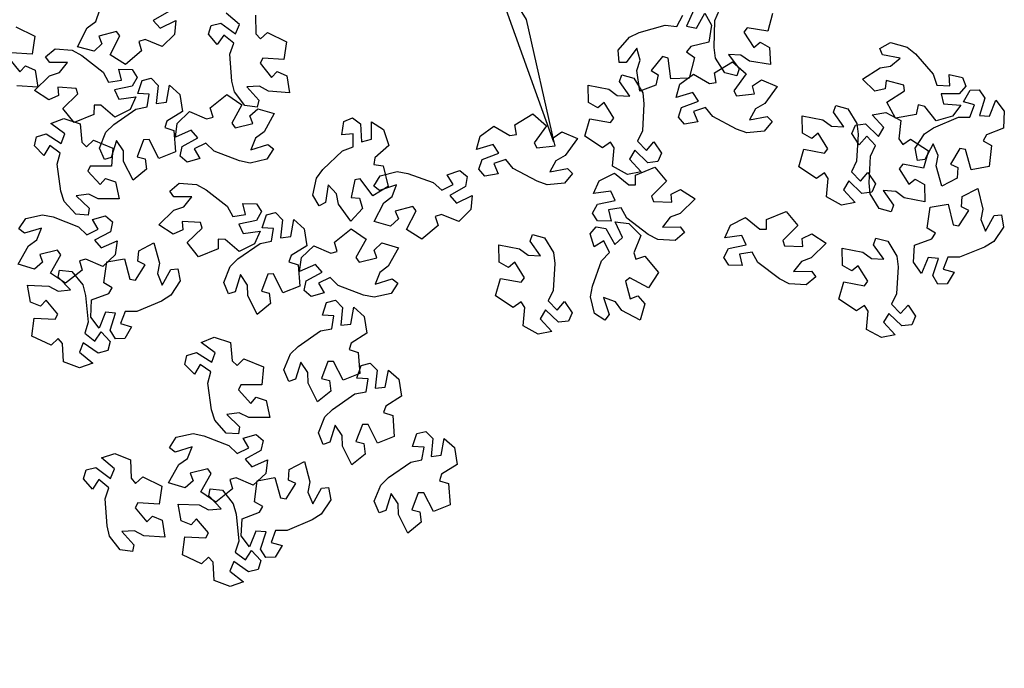
# Model space of a CAD drawing. Units: millimetres. Extents: x -84496 to -84261, y -43515 to -43349.
# Drawn here: x -84440 to -84436, y -43448 to -43445 of the extents above; entities that cross this region are included whole.
import ezdxf

# ---------------------------------------------------------------- set-up
doc = ezdxf.new("R2010")
doc.units = ezdxf.units.MM
doc.header["$MEASUREMENT"] = 0
doc.layers.add('ACER OPALUS', color=7, linetype='Continuous', lineweight=13, true_color=0x004c13)
doc.layers.add('ALBERI CHIOME', color=7, linetype='Continuous', true_color=0x004c13)
doc.layers.add('Percorso ginnico', color=252, linetype='Continuous', lineweight=18)

# ---------------------------------------------------------------- blocks, each defined once
blk = doc.blocks.new('ACERO NEGUNDO')
at = {"layer": 'ALBERI CHIOME'}
for points in [[(0.1467, -0.1091), (0.3698, -0.3512), (0.4258, -0.5601), (0.6341, -0.8942), (0.714, -1.2484), (0.5721, -0.855), (0.3404, -0.5351), (0.292, -0.3599), (0.1941, -0.2402)], [(1.345, -0.877), (1.332, -0.9276), (1.272, -0.9178), (1.2626, -0.9312), (1.2915, -0.9752), (1.3096, -0.9599), (1.3365, -0.9746), (1.3391, -1.0242), (1.2791, -1.0143), (1.254, -0.9969), (1.2178, -0.9956), (1.2486, -1.0369), (1.2423, -1.0565), (1.2073, -1.048), (1.1809, -1.0058), (1.1765, -0.9748), (1.1785, -0.8968), (1.1924, -0.8665)], [(-0.8393, -0.9155), (-0.7845, -0.9425), (-0.7925, -0.9942), (-0.8532, -0.9902)], [(-0.8611, -1.0045), (-0.8281, -1.0454), (-0.8116, -1.0284), (-0.7834, -1.0405), (-0.776, -1.0896), (-0.8366, -1.0856)], [(-0.3976, -0.8713), (-0.4428, -0.8974), (-0.4226, -0.919), (-0.3778, -0.8974), (-0.3819, -0.9374), (-0.4169, -0.9721), (-0.4664, -0.9522), (-0.4849, -0.958), (-0.4764, -0.9844), (-0.4764, -0.9844), (-0.5231, -1.0238), (-0.5673, -0.9958), (-0.5393, -0.9418), (-0.5492, -0.9288), (-0.5999, -0.9426), (-0.591, -0.9646), (-0.6133, -0.9856), (-0.6613, -0.9727), (-0.6333, -0.9187), (-0.609, -0.9003), (-0.5966, -0.8662)], [(1.1184, -0.8661), (1.0966, -0.9136), (1.1256, -0.9195), (1.1496, -0.8759), (1.1694, -0.911), (1.161, -0.9595), (1.1091, -0.9719), (1.0974, -0.9874), (1.1196, -1.004), (1.1196, -1.004), (1.1043, -1.0632), (1.0521, -1.0659), (1.0436, -1.0057), (1.028, -1.0008), (0.9947, -1.0414), (1.0147, -1.0541), (1.0086, -1.0842), (0.962, -1.1015), (0.9536, -1.0413), (0.9628, -1.0121), (0.9532, -0.9772), (0.923, -1.0188), (0.9024, -1.0187), (0.9, -0.9828), (0.9325, -0.945), (0.9607, -0.9315), (1.0358, -0.9102), (1.0689, -0.9145), (1.0862, -0.8815)], [(-0.1478, -0.8819), (-0.1462, -0.9352), (-0.1334, -0.9498), (-0.1126, -0.9314), (-0.1126, -0.9314), (-0.0577, -0.9584), (-0.0657, -1.0101), (-0.1264, -1.0062), (-0.1344, -1.0204), (-0.1014, -1.0613), (-0.0849, -1.0444), (-0.0567, -1.0564), (-0.0492, -1.1056), (-0.1099, -1.1015), (-0.1365, -1.0866), (-0.1727, -1.0889), (-0.1381, -1.1269), (-0.1424, -1.1471), (-0.178, -1.1421), (-0.2084, -1.1026), (-0.2159, -1.0722), (-0.2215, -0.9944), (-0.2106, -0.9628), (-0.2393, -0.9392), (-0.2579, -0.9663), (-0.2835, -0.937), (-0.276, -0.9112), (-0.2478, -0.9045), (-0.2478, -0.9045), (-0.2058, -0.9355), (-0.1941, -0.9084), (-0.2318, -0.876)]]:
    blk.add_lwpolyline(points, dxfattribs=at)
for points in [[(1.6863, -0.9602), (1.7343, -0.9736), (1.7585, -0.9935), (1.8096, -1.0525), (1.8197, -1.0842), (1.8569, -1.086), (1.8556, -1.0532), (1.8936, -1.0613), (1.9031, -1.0864), (1.8845, -1.1087), (1.8845, -1.1087), (1.8323, -1.109), (1.8391, -1.1378), (1.8888, -1.1411), (1.8654, -1.1738), (1.8179, -1.1867), (1.7847, -1.145), (1.7657, -1.1409), (1.7601, -1.1681), (1.7601, -1.1681), (1.7, -1.1793), (1.6754, -1.1331), (1.7264, -1.0999), (1.7242, -1.0837), (1.6733, -1.0707), (1.6702, -1.0942), (1.6404, -1.1014), (1.6051, -1.0665), (1.656, -1.0334), (1.6863, -1.0294), (1.7139, -1.0059), (1.6634, -0.9962), (1.6548, -0.9775)], [(-0.7264, -0.9791), (-0.6767, -0.983), (-0.6492, -0.9978), (-0.5877, -1.0459), (-0.5716, -1.0751), (-0.5348, -1.0697), (-0.5424, -1.0377), (-0.5035, -1.0384), (-0.4894, -1.0612), (-0.5033, -1.0866), (-0.5033, -1.0866), (-0.5545, -1.097), (-0.5423, -1.1239), (-0.4929, -1.1176), (-0.5095, -1.1543), (-0.5537, -1.176), (-0.5943, -1.1415), (-0.6137, -1.1411), (-0.614, -1.1689), (-0.614, -1.1689), (-0.6708, -1.1914), (-0.7038, -1.1509), (-0.6602, -1.1085), (-0.6654, -1.093), (-0.7179, -1.09), (-0.7164, -1.1137), (-0.7443, -1.1265), (-0.7857, -1.0991), (-0.742, -1.0568), (-0.7131, -1.047), (-0.6905, -1.0186), (-0.7419, -1.0188), (-0.754, -1.0021)], [(1.321, -1.2163), (1.2714, -1.221), (1.2417, -1.2111), (1.1729, -1.1743), (1.152, -1.1482), (1.1167, -1.1599), (1.1297, -1.1901), (1.0912, -1.1961), (1.0734, -1.176), (1.0828, -1.1486), (1.0828, -1.1486), (1.1315, -1.1296), (1.1148, -1.1052), (1.0672, -1.1198), (1.0773, -1.0809), (1.1171, -1.0519), (1.163, -1.079), (1.1822, -1.076), (1.1778, -1.0486), (1.1778, -1.0486), (1.2299, -1.0166), (1.2693, -1.051), (1.2336, -1.1002), (1.2414, -1.1145), (1.2936, -1.1084), (1.288, -1.0854), (1.3133, -1.068), (1.3588, -1.088), (1.323, -1.1371), (1.2962, -1.1517), (1.2788, -1.1835), (1.3295, -1.1745), (1.3442, -1.1889)], [(-0.5978, -1.2657), (-0.5793, -1.2195), (-0.5569, -1.1976), (-0.4927, -1.1533), (-0.46, -1.1466), (-0.4542, -1.1098), (-0.487, -1.1076), (-0.4748, -1.0707), (-0.4487, -1.064), (-0.4287, -1.0849), (-0.4287, -1.0849), (-0.434, -1.1368), (-0.4047, -1.1332), (-0.396, -1.0842), (-0.3659, -1.1109), (-0.3583, -1.1596), (-0.4034, -1.1881), (-0.4096, -1.2065), (-0.3832, -1.215), (-0.3832, -1.215), (-0.3786, -1.276), (-0.4271, -1.2954), (-0.4545, -1.2411), (-0.4709, -1.2415), (-0.4894, -1.2907), (-0.4664, -1.2963), (-0.4624, -1.3267), (-0.501, -1.3581), (-0.5283, -1.3038), (-0.529, -1.2733), (-0.5493, -1.2432), (-0.5645, -1.2924), (-0.584, -1.2989)], [(0.9452, -1.0634), (0.9705, -1.1063), (0.9742, -1.1374), (0.9702, -1.2153), (0.9556, -1.2453), (0.9812, -1.2723), (1.003, -1.2477), (1.0248, -1.2799), (1.0142, -1.3046), (0.9854, -1.3078), (0.9854, -1.3078), (0.9475, -1.2718), (0.9325, -1.2973), (0.9661, -1.3341), (0.9265, -1.3416), (0.8833, -1.318), (0.8883, -1.2649), (0.8774, -1.2488), (0.8545, -1.2645), (0.8545, -1.2645), (0.8034, -1.231), (0.8176, -1.1807), (0.8773, -1.192), (0.887, -1.1788), (0.8592, -1.1342), (0.8408, -1.149), (0.8143, -1.1336), (0.8129, -1.0839), (0.8726, -1.0953), (0.8972, -1.1134), (0.9334, -1.1156), (0.9037, -1.0736), (0.9104, -1.0541)], [(1.7573, -1.2662), (1.7844, -1.2244), (1.8106, -1.2073), (1.8821, -1.1761), (1.9155, -1.1759), (1.9282, -1.1409), (1.8965, -1.1324), (1.9156, -1.0985), (1.9424, -1.097), (1.9581, -1.1213), (1.9581, -1.1213), (1.9429, -1.1713), (1.9723, -1.1733), (1.9903, -1.1269), (2.0146, -1.159), (2.0128, -1.2082), (1.963, -1.2274), (1.9535, -1.2443), (1.9777, -1.2578), (1.9777, -1.2578), (1.9705, -1.3185), (1.9191, -1.3282), (1.9026, -1.2696), (1.8865, -1.2669), (1.8589, -1.3116), (1.8804, -1.3215), (1.8784, -1.3521), (1.8346, -1.3755), (1.8182, -1.3169), (1.8234, -1.2869), (1.8092, -1.2535), (1.7848, -1.2988), (1.7644, -1.3015)], [(-0.1148, -1.2979), (-0.1634, -1.3087), (-0.1941, -1.3026), (-0.267, -1.2747), (-0.291, -1.2515), (-0.3246, -1.2675), (-0.3079, -1.2959), (-0.3453, -1.3066), (-0.3655, -1.2889), (-0.3596, -1.2606), (-0.3596, -1.2606), (-0.3138, -1.2356), (-0.3334, -1.2135), (-0.3787, -1.234), (-0.3736, -1.1941), (-0.3378, -1.1603), (-0.2888, -1.1814), (-0.2702, -1.1761), (-0.278, -1.1495), (-0.278, -1.1495), (-0.2303, -1.1112), (-0.1869, -1.1403), (-0.2162, -1.1936), (-0.2066, -1.2069), (-0.1556, -1.1943), (-0.164, -1.1721), (-0.1411, -1.1517), (-0.0934, -1.1657), (-0.1228, -1.219), (-0.1475, -1.2368), (-0.1608, -1.2706), (-0.1117, -1.2553), (-0.0952, -1.2677)], [(1.5632, -1.1518), (1.5886, -1.1947), (1.5923, -1.2258), (1.5883, -1.3037), (1.5736, -1.3337), (1.5993, -1.3607), (1.621, -1.3361), (1.6429, -1.3683), (1.6323, -1.393), (1.6035, -1.3962), (1.6035, -1.3962), (1.5656, -1.3603), (1.5506, -1.3857), (1.5841, -1.4225), (1.5446, -1.43), (1.5014, -1.4064), (1.5063, -1.3533), (1.4954, -1.3372), (1.4726, -1.3529), (1.4726, -1.3529), (1.4214, -1.3194), (1.4357, -1.2691), (1.4954, -1.2804), (1.5051, -1.2672), (1.4773, -1.2226), (1.4589, -1.2374), (1.4323, -1.222), (1.431, -1.1723), (1.4907, -1.1837), (1.5153, -1.2018), (1.5515, -1.204), (1.5218, -1.162), (1.5285, -1.1425)], [(1.6529, -1.4404), (1.6277, -1.3974), (1.6241, -1.3663), (1.6283, -1.2884), (1.6431, -1.2585), (1.6176, -1.2314), (1.5957, -1.2559), (1.574, -1.2237), (1.5847, -1.199), (1.6135, -1.1959), (1.6135, -1.1959), (1.6513, -1.232), (1.6663, -1.2065), (1.6329, -1.1696), (1.6725, -1.1623), (1.7156, -1.186), (1.7105, -1.2391), (1.7213, -1.2553), (1.7442, -1.2396), (1.7442, -1.2396), (1.7953, -1.2733), (1.7809, -1.3236), (1.7212, -1.312), (1.7114, -1.3252), (1.7391, -1.3699), (1.7575, -1.3552), (1.784, -1.3707), (1.7852, -1.4204), (1.7255, -1.4087), (1.701, -1.3906), (1.6648, -1.3883), (1.6944, -1.4304), (1.6876, -1.4498)], [(-0.6668, -1.4567), (-0.6998, -1.4194), (-0.7093, -1.3896), (-0.7201, -1.3123), (-0.7114, -1.2801), (-0.7416, -1.2584), (-0.7584, -1.2867), (-0.7859, -1.2592), (-0.7802, -1.233), (-0.7525, -1.2244), (-0.7525, -1.2244), (-0.7085, -1.2525), (-0.6986, -1.2246), (-0.7385, -1.1949), (-0.7011, -1.18), (-0.6542, -1.195), (-0.649, -1.2482), (-0.6353, -1.2619), (-0.6158, -1.2422), (-0.6158, -1.2422), (-0.5592, -1.2654), (-0.5637, -1.3175), (-0.6245, -1.3176), (-0.6315, -1.3324), (-0.5958, -1.371), (-0.5805, -1.3529), (-0.5515, -1.3631), (-0.5408, -1.4116), (-0.6016, -1.4117), (-0.6292, -1.3986), (-0.6651, -1.4033), (-0.628, -1.4389), (-0.6309, -1.4593)], [(0.0176, -1.4013), (0.0285, -1.3527), (0.0471, -1.3275), (0.1034, -1.2734), (0.1346, -1.2616), (0.1344, -1.2244), (0.1017, -1.2274), (0.1079, -1.189), (0.1325, -1.1783), (0.1556, -1.1957), (0.1556, -1.1957), (0.1587, -1.2478), (0.187, -1.2395), (0.1878, -1.1897), (0.2217, -1.2114), (0.237, -1.2582), (0.197, -1.2935), (0.194, -1.3127), (0.2214, -1.3169), (0.2214, -1.3169), (0.2357, -1.3763), (0.1908, -1.4032), (0.1551, -1.354), (0.139, -1.357), (0.1286, -1.4086), (0.1523, -1.4104), (0.161, -1.4398), (0.128, -1.4769), (0.0923, -1.4277), (0.0867, -1.3977), (0.0618, -1.3713), (0.0547, -1.4223), (0.0365, -1.4319)], [(0.7447, -1.3665), (0.6951, -1.3712), (0.6654, -1.3613), (0.5966, -1.3244), (0.5757, -1.2984), (0.5404, -1.3101), (0.5533, -1.3403), (0.5149, -1.3463), (0.4971, -1.3262), (0.5065, -1.2988), (0.5065, -1.2988), (0.5552, -1.2798), (0.5385, -1.2554), (0.4909, -1.27), (0.501, -1.2311), (0.5407, -1.2021), (0.5867, -1.2292), (0.6059, -1.2262), (0.6014, -1.1988), (0.6014, -1.1988), (0.6536, -1.1668), (0.693, -1.2011), (0.6573, -1.2503), (0.6651, -1.2647), (0.7173, -1.2586), (0.7117, -1.2356), (0.737, -1.2182), (0.7825, -1.2381), (0.7467, -1.2873), (0.7199, -1.3019), (0.7025, -1.3337), (0.7532, -1.3247), (0.7679, -1.339)], [(0.2128, -1.3452), (0.2611, -1.3332), (0.2919, -1.3385), (0.3655, -1.3646), (0.3901, -1.3872), (0.4232, -1.3703), (0.4059, -1.3424), (0.4429, -1.3307), (0.4636, -1.3479), (0.4584, -1.3764), (0.4584, -1.3764), (0.4132, -1.4025), (0.4333, -1.4241), (0.4782, -1.4025), (0.4741, -1.4425), (0.4391, -1.4772), (0.3896, -1.4573), (0.3711, -1.4631), (0.3796, -1.4895), (0.3796, -1.4895), (0.3329, -1.529), (0.2887, -1.501), (0.3167, -1.4469), (0.3068, -1.4339), (0.2561, -1.4478), (0.265, -1.4697), (0.2426, -1.4907), (0.1947, -1.4778), (0.2226, -1.4239), (0.247, -1.4054), (0.2594, -1.3714), (0.2107, -1.3879), (0.1939, -1.3759)], [(1.0639, -1.5327), (1.0142, -1.5294), (0.9865, -1.5148), (0.9245, -1.4675), (0.9081, -1.4384), (0.8713, -1.4443), (0.8793, -1.4762), (0.8404, -1.4759), (0.826, -1.4533), (0.8397, -1.4277), (0.8397, -1.4277), (0.8907, -1.4167), (0.8782, -1.39), (0.8289, -1.3968), (0.8451, -1.36), (0.889, -1.3377), (0.93, -1.3718), (0.9494, -1.372), (0.9494, -1.3442), (0.9494, -1.3442), (1.0059, -1.321), (1.0394, -1.3612), (0.9962, -1.404), (1.0016, -1.4195), (1.0542, -1.4218), (1.0524, -1.3982), (1.0801, -1.3851), (1.1218, -1.412), (1.0786, -1.4548), (1.0498, -1.4649), (1.0276, -1.4935), (1.079, -1.4928), (1.0913, -1.5093)], [(-0.3677, -1.3668), (-0.3181, -1.3708), (-0.2905, -1.3856), (-0.229, -1.4337), (-0.2129, -1.4629), (-0.1761, -1.4575), (-0.1837, -1.4255), (-0.1449, -1.4262), (-0.1307, -1.449), (-0.1447, -1.4744), (-0.1447, -1.4744), (-0.1959, -1.4848), (-0.1836, -1.5117), (-0.1342, -1.5054), (-0.1508, -1.542), (-0.195, -1.5638), (-0.2356, -1.5293), (-0.255, -1.5289), (-0.2554, -1.5566), (-0.2554, -1.5566), (-0.3122, -1.5792), (-0.3452, -1.5386), (-0.3015, -1.4963), (-0.3067, -1.4808), (-0.3592, -1.4778), (-0.3577, -1.5015), (-0.3856, -1.5143), (-0.427, -1.4869), (-0.3833, -1.4446), (-0.3544, -1.4348), (-0.3318, -1.4064), (-0.3833, -1.4066), (-0.3953, -1.3899)], [(2.0124, -1.4938), (1.9842, -1.5349), (1.9576, -1.5514), (1.8853, -1.5808), (1.852, -1.5802), (1.8384, -1.6148), (1.8699, -1.6242), (1.8499, -1.6575), (1.8231, -1.6584), (1.808, -1.6337), (1.808, -1.6337), (1.8245, -1.5841), (1.7951, -1.5813), (1.7759, -1.6273), (1.7524, -1.5946), (1.7555, -1.5455), (1.8057, -1.5275), (1.8157, -1.5108), (1.7918, -1.4967), (1.7918, -1.4967), (1.8005, -1.4362), (1.8521, -1.4278), (1.8671, -1.4868), (1.8832, -1.49), (1.9119, -1.4459), (1.8906, -1.4355), (1.8934, -1.4049), (1.9378, -1.3826), (1.9527, -1.4416), (1.9468, -1.4715), (1.9601, -1.5052), (1.9856, -1.4605), (2.0061, -1.4584)], [(1.4427, -1.6607), (1.393, -1.6574), (1.3653, -1.6428), (1.3033, -1.5955), (1.2869, -1.5664), (1.2501, -1.5723), (1.2581, -1.6042), (1.2192, -1.6039), (1.2048, -1.5813), (1.2185, -1.5557), (1.2185, -1.5557), (1.2695, -1.5447), (1.257, -1.518), (1.2077, -1.5248), (1.2239, -1.488), (1.2678, -1.4657), (1.3088, -1.4998), (1.3282, -1.5), (1.3282, -1.4722), (1.3282, -1.4722), (1.3848, -1.449), (1.4182, -1.4892), (1.375, -1.532), (1.3804, -1.5475), (1.433, -1.5498), (1.4312, -1.5262), (1.4589, -1.5131), (1.5006, -1.54), (1.4574, -1.5828), (1.4286, -1.5929), (1.4064, -1.6215), (1.4578, -1.6208), (1.4701, -1.6373)], [(-0.8111, -1.4689), (-0.7624, -1.4582), (-0.7317, -1.4644), (-0.6589, -1.4925), (-0.635, -1.5158), (-0.6014, -1.4999), (-0.618, -1.4715), (-0.5806, -1.4609), (-0.5604, -1.4786), (-0.5664, -1.507), (-0.5664, -1.507), (-0.6124, -1.5318), (-0.5928, -1.554), (-0.5474, -1.5336), (-0.5526, -1.5735), (-0.5885, -1.6072), (-0.6375, -1.5859), (-0.6561, -1.5912), (-0.6484, -1.6178), (-0.6484, -1.6178), (-0.6962, -1.6559), (-0.7395, -1.6267), (-0.7101, -1.5735), (-0.7196, -1.5602), (-0.7707, -1.5726), (-0.7624, -1.5948), (-0.7853, -1.6151), (-0.8329, -1.6009), (-0.8034, -1.5478), (-0.7786, -1.53), (-0.7652, -1.4963), (-0.8144, -1.5114), (-0.8308, -1.499)], [(-0.2392, -1.6535), (-0.2206, -1.6073), (-0.1982, -1.5854), (-0.134, -1.541), (-0.1013, -1.5344), (-0.0955, -1.4976), (-0.1283, -1.4954), (-0.1161, -1.4585), (-0.0901, -1.4518), (-0.07, -1.4727), (-0.07, -1.4727), (-0.0754, -1.5246), (-0.046, -1.521), (-0.0373, -1.472), (-0.0073, -1.4987), (0.0004, -1.5474), (-0.0448, -1.5758), (-0.0509, -1.5943), (-0.0245, -1.6028), (-0.0245, -1.6028), (-0.0199, -1.6638), (-0.0685, -1.6832), (-0.0959, -1.6289), (-0.1122, -1.6293), (-0.1307, -1.6785), (-0.1077, -1.6841), (-0.1038, -1.7145), (-0.1423, -1.7459), (-0.1697, -1.6916), (-0.1704, -1.661), (-0.1907, -1.631), (-0.2059, -1.6802), (-0.2254, -1.6867)], [(0.2438, -1.6857), (0.1952, -1.6965), (0.1645, -1.6904), (0.0916, -1.6625), (0.0676, -1.6393), (0.0341, -1.6553), (0.0507, -1.6836), (0.0134, -1.6944), (-0.0069, -1.6767), (-0.001, -1.6484), (-0.001, -1.6484), (0.0449, -1.6234), (0.0253, -1.6013), (-0.0201, -1.6218), (-0.015, -1.5819), (0.0208, -1.5481), (0.0698, -1.5692), (0.0885, -1.5639), (0.0806, -1.5373), (0.0806, -1.5373), (0.1283, -1.499), (0.1718, -1.5281), (0.1425, -1.5814), (0.152, -1.5947), (0.2031, -1.5821), (0.1947, -1.5599), (0.2176, -1.5395), (0.2652, -1.5535), (0.2359, -1.6068), (0.2111, -1.6246), (0.1979, -1.6584), (0.247, -1.6431), (0.2634, -1.6555)], [(0.8311, -1.7436), (0.8194, -1.6951), (0.8251, -1.6644), (0.8518, -1.591), (0.8746, -1.5667), (0.858, -1.5333), (0.83, -1.5505), (0.8186, -1.5133), (0.836, -1.4928), (0.8644, -1.4982), (0.8644, -1.4982), (0.8901, -1.5437), (0.9119, -1.5237), (0.8907, -1.4787), (0.9306, -1.4831), (0.965, -1.5184), (0.9447, -1.5677), (0.9504, -1.5863), (0.9768, -1.578), (0.9768, -1.578), (1.0159, -1.6251), (0.9875, -1.669), (0.9337, -1.6406), (0.9206, -1.6503), (0.934, -1.7012), (0.956, -1.6924), (0.9768, -1.715), (0.9635, -1.7628), (0.9098, -1.7344), (0.8916, -1.7099), (0.8576, -1.6972), (0.8737, -1.7461), (0.8616, -1.7627)], [(0.6873, -1.5244), (0.7126, -1.5673), (0.7163, -1.5984), (0.7123, -1.6763), (0.6977, -1.7063), (0.7233, -1.7333), (0.7451, -1.7087), (0.7669, -1.7409), (0.7563, -1.7656), (0.7275, -1.7687), (0.7275, -1.7687), (0.6896, -1.7328), (0.6746, -1.7583), (0.7082, -1.7951), (0.6686, -1.8026), (0.6254, -1.779), (0.6304, -1.7259), (0.6195, -1.7098), (0.5966, -1.7255), (0.5966, -1.7255), (0.5455, -1.692), (0.5597, -1.6417), (0.6194, -1.653), (0.6291, -1.6398), (0.6013, -1.5952), (0.5829, -1.61), (0.5564, -1.5946), (0.555, -1.5449), (0.6147, -1.5563), (0.6393, -1.5744), (0.6755, -1.5765), (0.6458, -1.5346), (0.6525, -1.5151)], [(1.6788, -1.5345), (1.7041, -1.5774), (1.7078, -1.6085), (1.7038, -1.6864), (1.6892, -1.7164), (1.7148, -1.7434), (1.7366, -1.7188), (1.7584, -1.751), (1.7478, -1.7757), (1.719, -1.7789), (1.719, -1.7789), (1.6811, -1.743), (1.6661, -1.7685), (1.6997, -1.8052), (1.6602, -1.8127), (1.6169, -1.7891), (1.6219, -1.736), (1.611, -1.7199), (1.5881, -1.7356), (1.5881, -1.7356), (1.537, -1.7021), (1.5512, -1.6518), (1.611, -1.6631), (1.6206, -1.6499), (1.5929, -1.6053), (1.5744, -1.6201), (1.5479, -1.6047), (1.5465, -1.555), (1.6062, -1.5665), (1.6309, -1.5845), (1.667, -1.5867), (1.6373, -1.5447), (1.644, -1.5252)], [(-0.3647, -1.6491), (-0.3923, -1.6906), (-0.4187, -1.7075), (-0.4906, -1.7378), (-0.5239, -1.7377), (-0.5371, -1.7725), (-0.5055, -1.7814), (-0.5249, -1.815), (-0.5518, -1.8162), (-0.5672, -1.7917), (-0.5672, -1.7917), (-0.5514, -1.7419), (-0.5808, -1.7395), (-0.5993, -1.7858), (-0.6233, -1.7534), (-0.6208, -1.7042), (-0.5709, -1.6856), (-0.5611, -1.6688), (-0.5852, -1.655), (-0.5852, -1.655), (-0.5773, -1.5944), (-0.5258, -1.5853), (-0.51, -1.644), (-0.4939, -1.647), (-0.4658, -1.6026), (-0.4872, -1.5924), (-0.4848, -1.5618), (-0.4407, -1.539), (-0.425, -1.5977), (-0.4306, -1.6277), (-0.4168, -1.6612), (-0.3919, -1.6162), (-0.3715, -1.6138)], [(-0.6777, -1.622), (-0.6463, -1.6607), (-0.6381, -1.6909), (-0.6306, -1.7686), (-0.6407, -1.8004), (-0.6114, -1.8233), (-0.5935, -1.7958), (-0.5672, -1.8244), (-0.574, -1.8504), (-0.602, -1.8578), (-0.602, -1.8578), (-0.6448, -1.8278), (-0.6558, -1.8553), (-0.6173, -1.8867), (-0.6553, -1.8999), (-0.7015, -1.8829), (-0.7044, -1.8296), (-0.7175, -1.8153), (-0.7378, -1.8342), (-0.7378, -1.8342), (-0.7934, -1.8086), (-0.7867, -1.7567), (-0.7259, -1.7592), (-0.7183, -1.7447), (-0.7523, -1.7046), (-0.7684, -1.722), (-0.7969, -1.7106), (-0.8055, -1.6617), (-0.7448, -1.6642), (-0.7178, -1.6785), (-0.6817, -1.6753), (-0.7172, -1.6381), (-0.7134, -1.6179)], [(-0.0654, -1.9062), (-0.0468, -1.86), (-0.0244, -1.8381), (0.0398, -1.7937), (0.0725, -1.7871), (0.0783, -1.7503), (0.0455, -1.7481), (0.0577, -1.7112), (0.0838, -1.7045), (0.1038, -1.7254), (0.1038, -1.7254), (0.0985, -1.7773), (0.1278, -1.7737), (0.1365, -1.7246), (0.1665, -1.7514), (0.1742, -1.8001), (0.129, -1.8285), (0.1229, -1.847), (0.1493, -1.8555), (0.1493, -1.8555), (0.1539, -1.9165), (0.1053, -1.9359), (0.0779, -1.8816), (0.0616, -1.882), (0.0431, -1.9312), (0.0661, -1.9368), (0.07, -1.9672), (0.0315, -1.9985), (0.0041, -1.9443), (0.0035, -1.9137), (-0.0169, -1.8837), (-0.0321, -1.9329), (-0.0516, -1.9394)], [(-0.2323, -2.0884), (-0.2653, -2.0511), (-0.2748, -2.0213), (-0.2856, -1.944), (-0.2769, -1.9118), (-0.3071, -1.8902), (-0.3239, -1.9184), (-0.3514, -1.8909), (-0.3457, -1.8647), (-0.318, -1.8561), (-0.318, -1.8561), (-0.2739, -1.8842), (-0.2641, -1.8564), (-0.304, -1.8266), (-0.2666, -1.8118), (-0.2197, -1.8268), (-0.2145, -1.8799), (-0.2007, -1.8936), (-0.1812, -1.8739), (-0.1812, -1.8739), (-0.1247, -1.8971), (-0.1292, -1.9492), (-0.19, -1.9493), (-0.197, -1.9641), (-0.1613, -2.0027), (-0.146, -1.9847), (-0.117, -1.9948), (-0.1063, -2.0433), (-0.1671, -2.0434), (-0.1946, -2.0303), (-0.2306, -2.035), (-0.1935, -2.0706), (-0.1964, -2.091)], [(0.0341, -2.0881), (0.0526, -2.0419), (0.075, -2.02), (0.1392, -1.9756), (0.1719, -1.969), (0.1777, -1.9322), (0.1449, -1.93), (0.1572, -1.8931), (0.1832, -1.8864), (0.2033, -1.9073), (0.2033, -1.9073), (0.1979, -1.9592), (0.2272, -1.9556), (0.236, -1.9066), (0.266, -1.9333), (0.2736, -1.982), (0.2285, -2.0104), (0.2224, -2.0289), (0.2487, -2.0374), (0.2487, -2.0374), (0.2533, -2.0984), (0.2048, -2.1178), (0.1774, -2.0635), (0.161, -2.0639), (0.1425, -2.1131), (0.1655, -2.1187), (0.1695, -2.1491), (0.1309, -2.1805), (0.1036, -2.1262), (0.1029, -2.0956), (0.0826, -2.0656), (0.0674, -2.1148), (0.0479, -2.1213)], [(-0.3765, -2.1006), (-0.3279, -2.0899), (-0.2972, -2.0961), (-0.2244, -2.1242), (-0.2005, -2.1475), (-0.1669, -2.1316), (-0.1834, -2.1033), (-0.1461, -2.0926), (-0.1259, -2.1104), (-0.1319, -2.1387), (-0.1319, -2.1387), (-0.1778, -2.1635), (-0.1583, -2.1857), (-0.1129, -2.1653), (-0.1181, -2.2052), (-0.154, -2.2389), (-0.203, -2.2176), (-0.2216, -2.2229), (-0.2139, -2.2495), (-0.2139, -2.2495), (-0.2617, -2.2877), (-0.305, -2.2584), (-0.2756, -2.2052), (-0.2851, -2.1919), (-0.3362, -2.2043), (-0.3278, -2.2265), (-0.3508, -2.2469), (-0.3984, -2.2326), (-0.3689, -2.1795), (-0.3441, -2.1617), (-0.3307, -2.128), (-0.3799, -2.1432), (-0.3962, -2.1307)], [(0.1953, -2.2852), (0.2139, -2.239), (0.2363, -2.2171), (0.3005, -2.1728), (0.3332, -2.1661), (0.339, -2.1294), (0.3062, -2.1271), (0.3184, -2.0902), (0.3445, -2.0835), (0.3645, -2.1044), (0.3645, -2.1044), (0.3592, -2.1564), (0.3885, -2.1527), (0.3972, -2.1037), (0.4272, -2.1304), (0.4349, -2.1791), (0.3897, -2.2076), (0.3836, -2.226), (0.41, -2.2346), (0.41, -2.2346), (0.4146, -2.2955), (0.366, -2.3149), (0.3386, -2.2606), (0.3223, -2.261), (0.3038, -2.3102), (0.3268, -2.3158), (0.3307, -2.3462), (0.2922, -2.3776), (0.2649, -2.3233), (0.2642, -2.2928), (0.2438, -2.2628), (0.2287, -2.3119), (0.2091, -2.3184)], [(-0.5385, -2.4259), (-0.5689, -2.3865), (-0.5763, -2.3561), (-0.5819, -2.2782), (-0.571, -2.2467), (-0.5998, -2.223), (-0.6184, -2.2501), (-0.644, -2.2208), (-0.6365, -2.195), (-0.6083, -2.1884), (-0.6083, -2.1884), (-0.5663, -2.2194), (-0.5545, -2.1922), (-0.5923, -2.1598), (-0.554, -2.1476), (-0.5082, -2.1657), (-0.5066, -2.219), (-0.4939, -2.2337), (-0.4731, -2.2153), (-0.4731, -2.2153), (-0.4182, -2.2423), (-0.4262, -2.294), (-0.4869, -2.29), (-0.4949, -2.3043), (-0.4618, -2.3452), (-0.4454, -2.3282), (-0.4171, -2.3403), (-0.4097, -2.3894), (-0.4704, -2.3854), (-0.497, -2.3705), (-0.5332, -2.3728), (-0.4986, -2.4108), (-0.5028, -2.4309)], [(0.0698, -2.2809), (0.0422, -2.3223), (0.0159, -2.3392), (-0.0561, -2.3695), (-0.0894, -2.3694), (-0.1026, -2.4042), (-0.0709, -2.4131), (-0.0904, -2.4467), (-0.1173, -2.448), (-0.1327, -2.4234), (-0.1327, -2.4234), (-0.1168, -2.3736), (-0.1463, -2.3713), (-0.1648, -2.4175), (-0.1888, -2.3851), (-0.1863, -2.336), (-0.1363, -2.3173), (-0.1266, -2.3005), (-0.1507, -2.2867), (-0.1507, -2.2867), (-0.1428, -2.2261), (-0.0913, -2.217), (-0.0755, -2.2757), (-0.0594, -2.2787), (-0.0313, -2.2343), (-0.0527, -2.2241), (-0.0503, -2.1935), (-0.0062, -2.1707), (0.0095, -2.2294), (0.004, -2.2594), (0.0178, -2.293), (0.0426, -2.2479), (0.0631, -2.2455)], [(-0.2432, -2.2537), (-0.2118, -2.2924), (-0.2036, -2.3226), (-0.1961, -2.4003), (-0.2062, -2.4321), (-0.1769, -2.455), (-0.1589, -2.4275), (-0.1326, -2.4562), (-0.1395, -2.4822), (-0.1675, -2.4895), (-0.1675, -2.4895), (-0.2103, -2.4596), (-0.2213, -2.487), (-0.1827, -2.5184), (-0.2207, -2.5316), (-0.267, -2.5146), (-0.2699, -2.4614), (-0.283, -2.4471), (-0.3033, -2.4659), (-0.3033, -2.4659), (-0.3588, -2.4403), (-0.3521, -2.3885), (-0.2914, -2.3909), (-0.2837, -2.3764), (-0.3178, -2.3364), (-0.3338, -2.3537), (-0.3623, -2.3424), (-0.371, -2.2934), (-0.3102, -2.296), (-0.2832, -2.3102), (-0.2471, -2.307), (-0.2827, -2.2699), (-0.2789, -2.2496)]]:
    blk.add_lwpolyline(points, close=True, dxfattribs=at)
blk = doc.blocks.new('A$C0D9B3CD6')
at = {"layer": 'ALBERI CHIOME'}
blk.add_blockref('ACERO NEGUNDO', (2.7549, 2.5316), dxfattribs=at)

msp = doc.modelspace()

# ---------------------------------------------------------------- linework, layer by layer
at = {"layer": 'Percorso ginnico', "linetype": 'Continuous'}
msp.add_open_spline([(-84443.3781, -43443.0263), (-84443.2708, -43443.6398), (-84443.1116, -43444.2961), (-84442.5641, -43445.5799), (-84442.3069, -43446.3417), (-84441.8048, -43447.4948), (-84441.6044, -43447.8991), (-84441.1534, -43448.7189), (-84440.9058, -43449.1346), (-84440.148, -43450.4041), (-84439.6198, -43451.2791), (-84439.0502, -43452.655), (-84438.9018, -43453.0935), (-84438.6973, -43454.0155), (-84438.6471, -43454.4883), (-84438.6387, -43455.1896), (-84438.6469, -43455.426), (-84438.664, -43455.6609)], degree=3, knots=[368.431063, 368.431063, 368.431063, 368.431063, 370.345062, 370.345062, 372.899856, 372.899856, 374.327395, 374.327395, 375.754934, 375.754934, 378.610013, 378.610013, 379.880585, 379.880585, 381.151157, 381.151157, 381.802836, 381.802836, 381.802836, 381.802836], dxfattribs=at)

# ---------------------------------------------------------------- block references
at = {"layer": 'ACER OPALUS', "linetype": 'Continuous', "xscale": 1.3, "yscale": 1.3, "zscale": 1.3}
msp.add_blockref('A$C0D9B3CD6', (-84442.3406, -43447.4796), dxfattribs=at)

doc.saveas('drawing.dxf')
